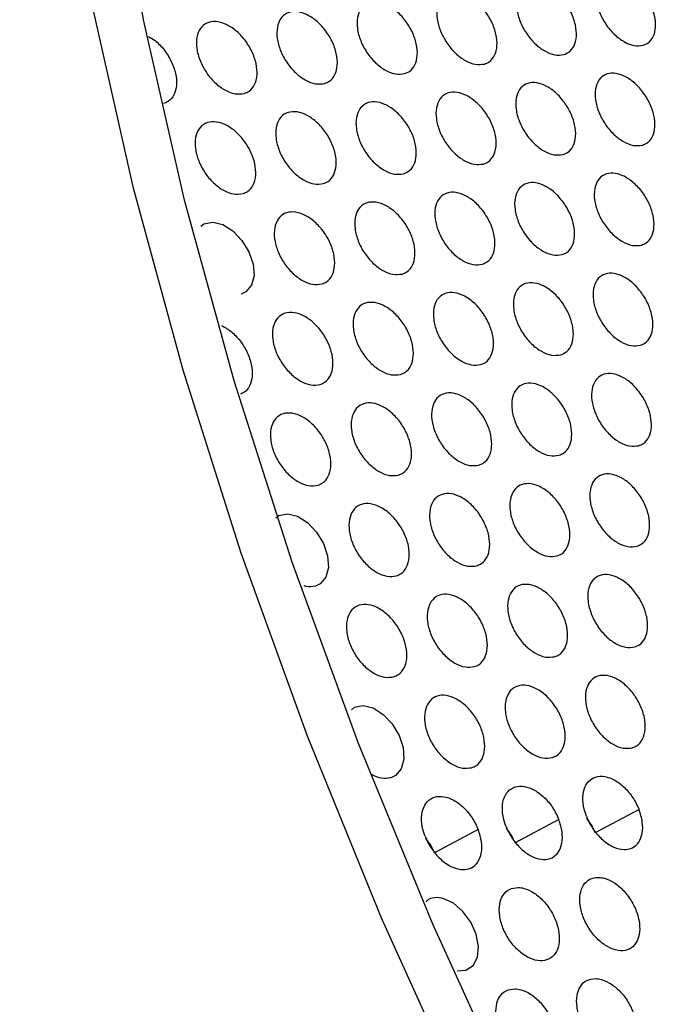
# Model space of a CAD drawing. Units: millimetres. Extents: x 0 to 2421, y 0 to 1707.
# Drawn here: x 599 to 616, y 528 to 555 of the extents above; entities that cross this region are included whole.
import ezdxf

# ---------------------------------------------------------------- set-up
doc = ezdxf.new("R2010")
doc.units = ezdxf.units.MM

msp = doc.modelspace()

# ---------------------------------------------------------------- linework, layer by layer
at = {"color": 7, "linetype": 'Continuous', "lineweight": 25}
for p, q in [((615.496, 533.336), (614.31, 532.708)), ((613.323, 533.068), (612.137, 532.439)), ((611.142, 532.795), (609.955, 532.165))]:
    msp.add_line(p, q, dxfattribs=at)
at = {"color": 8, "linetype": 'Continuous', "lineweight": 25, "flags": 128}
msp.add_lwpolyline([(621.5, 506.647), (618.551, 511.196), (615.769, 515.863), (613.163, 520.629), (610.747, 525.475), (608.528, 530.38), (606.517, 535.322), (604.723, 540.283), (603.152, 545.24), (601.812, 550.173), (600.707, 555.061), (599.844, 559.884), (599.224, 564.622), (598.851, 569.254), (598.727, 573.761)], dxfattribs=at)
at = {"color": 7, "linetype": 'Continuous', "lineweight": 25, "flags": 128}
for points in [[(622.868, 506.774), (619.924, 511.263), (617.145, 515.873), (614.542, 520.585), (612.126, 525.379), (609.908, 530.234), (607.897, 535.129), (606.102, 540.044), (604.53, 544.956), (603.189, 549.846), (602.084, 554.692), (601.219, 559.474), (600.599, 564.171), (600.225, 568.762), (600.101, 573.229)], [(603.635, 549.139), (603.716, 549.208), (603.953, 549.251), (604.223, 549.183), (604.497, 549.011), (604.743, 548.755), (604.934, 548.444), (605.048, 548.114), (605.072, 547.801), (605.004, 547.541), (604.853, 547.362), (604.722, 547.301), (604.722, 547.301)], [(605.658, 541.237), (605.739, 541.306), (605.976, 541.35), (606.246, 541.282), (606.519, 541.11), (606.764, 540.853), (606.953, 540.541), (607.064, 540.209), (607.086, 539.896), (607.017, 539.634), (606.864, 539.454), (606.732, 539.392), (606.732, 539.392)], [(607.706, 536.044), (607.788, 536.114), (608.025, 536.158), (608.294, 536.09), (608.567, 535.917), (608.81, 535.66), (608.997, 535.347), (609.107, 535.015), (609.128, 534.7), (609.058, 534.438), (608.904, 534.257), (608.773, 534.195), (608.773, 534.195)], [(610.574, 528.972), (610.806, 528.989), (611, 529.116), (611.119, 529.339), (611.149, 529.632), (611.087, 529.961), (610.941, 530.289), (610.727, 530.58), (610.469, 530.801), (610.196, 530.928), (610.031, 530.953), (610.031, 530.953)]]:
    msp.add_lwpolyline(points, dxfattribs=at)
at = {"color": 7, "linetype": 'Continuous', "lineweight": 25}
for points, knots in [([(615.603, 554.042), (615.524, 554.032), (615.365, 554.012), (615.086, 554.124), (614.817, 554.328), (614.581, 554.611), (614.409, 554.937), (614.317, 555.271), (614.318, 555.575), (614.41, 555.815), (614.583, 555.964), (614.818, 556.005), (615.088, 555.934), (615.363, 555.758), (615.613, 555.496), (615.808, 555.18), (615.926, 554.844), (615.955, 554.526), (615.89, 554.265), (615.761, 554.103), (615.647, 554.059), (615.603, 554.042)], [0, 0, 0, 0, 0.053777, 0.107554, 0.161372, 0.215111, 0.268879, 0.32252, 0.376097, 0.429645, 0.483282, 0.536962, 0.590617, 0.644476, 0.698251, 0.752025, 0.805723, 0.859257, 0.912877, 0.966339, 1, 1, 1, 1]), ([(613.459, 553.79), (613.38, 553.78), (613.22, 553.76), (612.941, 553.872), (612.67, 554.075), (612.435, 554.358), (612.262, 554.684), (612.171, 555.019), (612.172, 555.323), (612.265, 555.563), (612.439, 555.712), (612.674, 555.753), (612.946, 555.683), (613.222, 555.507), (613.472, 555.246), (613.667, 554.929), (613.785, 554.593), (613.813, 554.276), (613.748, 554.014), (613.618, 553.852), (613.504, 553.808), (613.459, 553.79)], [0, 0, 0, 0, 0.053792, 0.107584, 0.161417, 0.215164, 0.268929, 0.32256, 0.376121, 0.429656, 0.483288, 0.536974, 0.590643, 0.644518, 0.698302, 0.752078, 0.805766, 0.859286, 0.912892, 0.966346, 1, 1, 1, 1]), ([(611.308, 553.534), (611.228, 553.524), (611.068, 553.504), (610.787, 553.615), (610.516, 553.818), (610.28, 554.1), (610.107, 554.427), (610.017, 554.761), (610.018, 555.065), (610.112, 555.306), (610.286, 555.455), (610.523, 555.497), (610.795, 555.427), (611.072, 555.252), (611.323, 554.991), (611.518, 554.674), (611.636, 554.338), (611.664, 554.02), (611.598, 553.758), (611.467, 553.596), (611.352, 553.551), (611.308, 553.534)], [0, 0, 0, 0, 0.053808, 0.107617, 0.161464, 0.215219, 0.268982, 0.322601, 0.376145, 0.429667, 0.483295, 0.536987, 0.590671, 0.644562, 0.698356, 0.752134, 0.805812, 0.859316, 0.912907, 0.966353, 1, 1, 1, 1]), ([(609.148, 553.273), (609.068, 553.263), (608.907, 553.242), (608.626, 553.353), (608.354, 553.556), (608.118, 553.838), (607.945, 554.165), (607.854, 554.499), (607.856, 554.804), (607.951, 555.044), (608.126, 555.194), (608.364, 555.237), (608.637, 555.167), (608.915, 554.992), (609.166, 554.731), (609.361, 554.414), (609.479, 554.078), (609.506, 553.76), (609.439, 553.498), (609.309, 553.336), (609.193, 553.291), (609.148, 553.273)], [0, 0, 0, 0, 0.053826, 0.107651, 0.161514, 0.215277, 0.269037, 0.322643, 0.376169, 0.429677, 0.483301, 0.537, 0.5907, 0.644608, 0.698413, 0.752191, 0.805858, 0.859346, 0.912922, 0.96636, 1, 1, 1, 1]), ([(606.981, 553.008), (606.9, 552.998), (606.739, 552.977), (606.457, 553.087), (606.184, 553.29), (605.947, 553.572), (605.774, 553.898), (605.684, 554.233), (605.687, 554.537), (605.782, 554.778), (605.958, 554.929), (606.197, 554.971), (606.471, 554.902), (606.749, 554.727), (607.001, 554.466), (607.196, 554.15), (607.314, 553.814), (607.341, 553.496), (607.273, 553.233), (607.142, 553.071), (607.026, 553.025), (606.981, 553.008)], [0, 0, 0, 0, 0.053844, 0.107688, 0.161567, 0.215338, 0.269093, 0.322686, 0.376194, 0.429687, 0.483308, 0.537014, 0.590731, 0.644657, 0.698472, 0.752251, 0.805907, 0.859376, 0.912936, 0.966367, 1, 1, 1, 1]), ([(604.805, 552.738), (604.724, 552.727), (604.563, 552.706), (604.279, 552.816), (604.006, 553.019), (603.769, 553.301), (603.596, 553.627), (603.506, 553.961), (603.509, 554.266), (603.605, 554.507), (603.782, 554.658), (604.022, 554.702), (604.296, 554.632), (604.576, 554.458), (604.828, 554.197), (605.023, 553.881), (605.141, 553.545), (605.167, 553.227), (605.099, 552.964), (604.967, 552.801), (604.85, 552.756), (604.805, 552.738)], [0, 0, 0, 0, 0.053863, 0.107726, 0.161622, 0.215402, 0.269152, 0.322731, 0.376218, 0.429697, 0.483314, 0.537029, 0.590764, 0.644709, 0.698534, 0.752313, 0.805956, 0.859408, 0.912951, 0.966374, 1, 1, 1, 1]), ([(602.216, 554.278), (602.275, 554.245), (602.426, 554.16), (602.647, 553.921), (602.843, 553.608), (602.96, 553.271), (602.986, 552.953), (602.917, 552.69), (602.784, 552.527), (602.667, 552.481), (602.622, 552.463)], [0, 0, 0, 0, 0.08765, 0.225916, 0.364037, 0.501773, 0.639001, 0.776471, 0.913656, 1, 1, 1, 1]), ([(615.585, 551.337), (615.506, 551.327), (615.347, 551.307), (615.068, 551.419), (614.798, 551.623), (614.563, 551.906), (614.391, 552.233), (614.301, 552.567), (614.302, 552.872), (614.395, 553.112), (614.569, 553.261), (614.804, 553.303), (615.075, 553.232), (615.35, 553.055), (615.599, 552.794), (615.793, 552.477), (615.911, 552.141), (615.939, 551.823), (615.873, 551.561), (615.744, 551.399), (615.629, 551.354), (615.585, 551.337)], [0, 0, 0, 0, 0.053787, 0.107574, 0.161394, 0.215125, 0.268879, 0.322506, 0.376074, 0.429624, 0.483271, 0.536967, 0.590634, 0.644499, 0.698269, 0.75203, 0.805713, 0.859236, 0.912854, 0.966324, 1, 1, 1, 1]), ([(613.437, 551.083), (613.358, 551.073), (613.198, 551.053), (612.918, 551.164), (612.648, 551.368), (612.413, 551.651), (612.241, 551.978), (612.151, 552.312), (612.153, 552.617), (612.246, 552.857), (612.421, 553.007), (612.657, 553.049), (612.928, 552.978), (613.205, 552.802), (613.454, 552.541), (613.648, 552.224), (613.766, 551.888), (613.793, 551.57), (613.727, 551.307), (613.597, 551.145), (613.482, 551.1), (613.437, 551.083)], [0, 0, 0, 0, 0.0538024, 0.1076052, 0.1614394, 0.2151778, 0.2689282, 0.3225434, 0.3760956, 0.4296334, 0.4832771, 0.5369792, 0.5906611, 0.644541, 0.69832, 0.7520823, 0.8057546, 0.8592629, 0.9128674, 0.9663303, 1, 1, 1, 1]), ([(611.282, 550.825), (611.202, 550.814), (611.042, 550.794), (610.761, 550.905), (610.49, 551.108), (610.254, 551.391), (610.082, 551.718), (609.992, 552.053), (609.995, 552.357), (610.089, 552.598), (610.264, 552.748), (610.502, 552.791), (610.774, 552.72), (611.051, 552.545), (611.301, 552.284), (611.496, 551.967), (611.613, 551.63), (611.64, 551.312), (611.573, 551.05), (611.442, 550.887), (611.327, 550.842), (611.282, 550.825)], [0, 0, 0, 0, 0.053819, 0.107639, 0.161487, 0.215233, 0.26898, 0.322582, 0.376117, 0.429642, 0.483283, 0.536992, 0.59069, 0.644586, 0.698374, 0.752137, 0.805798, 0.85929, 0.91288, 0.966336, 1, 1, 1, 1]), ([(609.118, 550.562), (609.038, 550.551), (608.877, 550.53), (608.596, 550.641), (608.324, 550.844), (608.088, 551.127), (607.916, 551.453), (607.826, 551.788), (607.829, 552.093), (607.924, 552.334), (608.1, 552.485), (608.338, 552.528), (608.612, 552.458), (608.889, 552.282), (609.14, 552.021), (609.335, 551.705), (609.452, 551.368), (609.478, 551.05), (609.411, 550.787), (609.279, 550.624), (609.163, 550.579), (609.118, 550.562)], [0, 0, 0, 0, 0.053837, 0.107674, 0.161538, 0.215291, 0.269033, 0.322623, 0.37614, 0.429651, 0.483288, 0.537005, 0.590719, 0.644633, 0.69843, 0.752193, 0.805843, 0.859318, 0.912893, 0.966342, 1, 1, 1, 1]), ([(606.947, 550.294), (606.866, 550.283), (606.705, 550.262), (606.422, 550.373), (606.15, 550.575), (605.913, 550.858), (605.741, 551.185), (605.652, 551.519), (605.655, 551.824), (605.751, 552.066), (605.928, 552.217), (606.167, 552.26), (606.442, 552.191), (606.72, 552.016), (606.971, 551.755), (607.166, 551.438), (607.283, 551.102), (607.309, 550.783), (607.241, 550.52), (607.108, 550.357), (606.992, 550.311), (606.947, 550.294)], [0, 0, 0, 0, 0.053855, 0.107711, 0.161591, 0.215351, 0.269089, 0.322664, 0.376162, 0.42966, 0.483294, 0.537019, 0.590751, 0.644682, 0.69849, 0.752252, 0.805889, 0.859347, 0.912906, 0.966348, 1, 1, 1, 1]), ([(604.768, 550.022), (604.686, 550.011), (604.524, 549.989), (604.241, 550.1), (603.968, 550.302), (603.731, 550.584), (603.559, 550.911), (603.47, 551.246), (603.474, 551.551), (603.57, 551.793), (603.748, 551.944), (603.988, 551.988), (604.263, 551.919), (604.543, 551.744), (604.794, 551.483), (604.989, 551.167), (605.106, 550.83), (605.131, 550.512), (605.062, 550.248), (604.93, 550.085), (604.813, 550.039), (604.768, 550.022)], [0, 0, 0, 0, 0.053874, 0.107749, 0.161646, 0.215414, 0.269146, 0.322706, 0.376185, 0.429668, 0.483299, 0.537034, 0.590784, 0.644734, 0.698551, 0.752313, 0.805937, 0.859376, 0.912919, 0.966353, 1, 1, 1, 1]), ([(615.559, 548.628), (615.479, 548.618), (615.32, 548.598), (615.041, 548.709), (614.772, 548.913), (614.538, 549.196), (614.366, 549.524), (614.277, 549.859), (614.279, 550.164), (614.373, 550.404), (614.547, 550.554), (614.783, 550.596), (615.054, 550.525), (615.329, 550.349), (615.578, 550.087), (615.771, 549.77), (615.888, 549.433), (615.915, 549.114), (615.848, 548.852), (615.718, 548.689), (615.604, 548.645), (615.559, 548.628)], [0, 0, 0, 0, 0.053796, 0.107593, 0.161414, 0.215137, 0.268876, 0.322488, 0.376049, 0.429602, 0.48326, 0.536971, 0.590651, 0.64452, 0.698284, 0.752032, 0.805699, 0.859212, 0.91283, 0.966308, 1, 1, 1, 1]), ([(613.408, 548.371), (613.328, 548.361), (613.168, 548.341), (612.888, 548.452), (612.618, 548.656), (612.383, 548.939), (612.212, 549.266), (612.122, 549.601), (612.125, 549.906), (612.219, 550.147), (612.395, 550.298), (612.632, 550.34), (612.903, 550.269), (613.179, 550.093), (613.428, 549.832), (613.622, 549.515), (613.739, 549.178), (613.765, 548.859), (613.698, 548.596), (613.568, 548.434), (613.452, 548.389), (613.408, 548.371)], [0, 0, 0, 0, 0.053812, 0.107625, 0.16146, 0.215189, 0.268924, 0.322524, 0.376068, 0.429609, 0.483265, 0.536984, 0.590678, 0.644563, 0.698335, 0.752083, 0.80574, 0.859237, 0.912841, 0.966313, 1, 1, 1, 1]), ([(611.248, 548.111), (611.168, 548.1), (611.007, 548.08), (610.727, 548.191), (610.456, 548.394), (610.221, 548.677), (610.049, 549.004), (609.96, 549.339), (609.963, 549.645), (610.058, 549.886), (610.235, 550.037), (610.472, 550.079), (610.745, 550.009), (611.022, 549.833), (611.271, 549.572), (611.465, 549.255), (611.582, 548.918), (611.608, 548.599), (611.54, 548.336), (611.409, 548.173), (611.293, 548.128), (611.248, 548.111)], [0, 0, 0, 0, 0.053829, 0.107659, 0.161508, 0.215244, 0.268974, 0.322561, 0.376088, 0.429617, 0.48327, 0.536996, 0.590707, 0.644608, 0.698389, 0.752136, 0.805781, 0.859262, 0.912852, 0.966318, 1, 1, 1, 1]), ([(609.081, 547.845), (609, 547.835), (608.839, 547.814), (608.557, 547.925), (608.286, 548.128), (608.05, 548.41), (607.879, 548.737), (607.79, 549.073), (607.794, 549.378), (607.889, 549.62), (608.066, 549.771), (608.305, 549.814), (608.579, 549.744), (608.856, 549.569), (609.106, 549.308), (609.301, 548.99), (609.417, 548.654), (609.442, 548.335), (609.374, 548.072), (609.242, 547.908), (609.126, 547.863), (609.081, 547.845)], [0, 0, 0, 0, 0.053847, 0.107695, 0.161559, 0.215302, 0.269026, 0.322599, 0.376108, 0.429624, 0.483275, 0.53701, 0.590738, 0.644655, 0.698445, 0.752192, 0.805824, 0.859288, 0.912863, 0.966323, 1, 1, 1, 1]), ([(606.905, 547.575), (606.824, 547.565), (606.662, 547.543), (606.38, 547.654), (606.108, 547.857), (605.872, 548.139), (605.7, 548.466), (605.612, 548.802), (605.616, 549.107), (605.713, 549.349), (605.89, 549.501), (606.13, 549.544), (606.404, 549.475), (606.683, 549.3), (606.934, 549.039), (607.128, 548.722), (607.244, 548.385), (607.269, 548.066), (607.2, 547.802), (607.067, 547.638), (606.95, 547.593), (606.905, 547.575)], [0, 0, 0, 0, 0.053866, 0.107732, 0.161612, 0.215362, 0.269081, 0.322639, 0.376128, 0.429631, 0.483279, 0.537024, 0.59077, 0.644705, 0.698504, 0.75225, 0.805869, 0.859314, 0.912874, 0.966327, 1, 1, 1, 1]), ([(615.525, 545.914), (615.446, 545.903), (615.286, 545.883), (615.007, 545.995), (614.738, 546.199), (614.504, 546.482), (614.333, 546.81), (614.245, 547.145), (614.248, 547.451), (614.342, 547.692), (614.517, 547.842), (614.753, 547.884), (615.025, 547.814), (615.3, 547.637), (615.548, 547.375), (615.741, 547.058), (615.857, 546.721), (615.883, 546.402), (615.816, 546.139), (615.685, 545.976), (615.57, 545.931), (615.525, 545.914)], [0, 0, 0, 0, 0.0538049, 0.1076109, 0.1614324, 0.2151456, 0.2688696, 0.3224677, 0.3760208, 0.4295781, 0.4832481, 0.5369751, 0.5906669, 0.6445389, 0.6982965, 0.7520308, 0.805683, 0.8591857, 0.9128032, 0.9662915, 1, 1, 1, 1]), ([(613.37, 545.655), (613.29, 545.645), (613.13, 545.624), (612.85, 545.736), (612.58, 545.94), (612.345, 546.223), (612.175, 546.55), (612.086, 546.886), (612.09, 547.191), (612.185, 547.433), (612.361, 547.584), (612.598, 547.626), (612.87, 547.556), (613.146, 547.38), (613.395, 547.118), (613.588, 546.8), (613.704, 546.463), (613.729, 546.144), (613.662, 545.881), (613.53, 545.717), (613.415, 545.672), (613.37, 545.655)], [0, 0, 0, 0, 0.0538213, 0.1076436, 0.1614787, 0.2151976, 0.2689165, 0.3225016, 0.3760381, 0.4295839, 0.4832522, 0.5369874, 0.5906949, 0.6445823, 0.6983476, 0.7520808, 0.8057214, 0.8592082, 0.9128124, 0.9662952, 1, 1, 1, 1]), ([(611.206, 545.392), (611.126, 545.382), (610.965, 545.361), (610.684, 545.472), (610.414, 545.675), (610.179, 545.958), (610.008, 546.286), (609.92, 546.621), (609.924, 546.927), (610.02, 547.169), (610.197, 547.32), (610.435, 547.363), (610.708, 547.293), (610.985, 547.117), (611.234, 546.856), (611.427, 546.538), (611.543, 546.201), (611.568, 545.882), (611.499, 545.618), (611.367, 545.455), (611.251, 545.409), (611.206, 545.392)], [0, 0, 0, 0, 0.053839, 0.107678, 0.161527, 0.215252, 0.268965, 0.322537, 0.376056, 0.42959, 0.483256, 0.537, 0.590724, 0.644628, 0.698401, 0.752133, 0.805761, 0.859231, 0.912821, 0.966299, 1, 1, 1, 1]), ([(609.035, 545.124), (608.954, 545.114), (608.793, 545.093), (608.511, 545.203), (608.24, 545.407), (608.005, 545.689), (607.834, 546.017), (607.746, 546.353), (607.75, 546.658), (607.847, 546.901), (608.025, 547.052), (608.264, 547.096), (608.538, 547.026), (608.815, 546.851), (609.065, 546.589), (609.258, 546.272), (609.374, 545.935), (609.399, 545.615), (609.329, 545.351), (609.197, 545.187), (609.08, 545.142), (609.035, 545.124)], [0, 0, 0, 0, 0.053857, 0.107715, 0.161579, 0.215309, 0.269016, 0.322573, 0.376073, 0.429595, 0.48326, 0.537014, 0.590755, 0.644676, 0.698458, 0.752188, 0.805803, 0.859255, 0.91283, 0.966302, 1, 1, 1, 1]), ([(606.856, 544.852), (606.774, 544.841), (606.612, 544.82), (606.33, 544.93), (606.058, 545.133), (605.822, 545.416), (605.651, 545.743), (605.564, 546.079), (605.569, 546.385), (605.666, 546.628), (605.845, 546.78), (606.085, 546.823), (606.359, 546.754), (606.638, 546.579), (606.888, 546.318), (607.082, 546), (607.197, 545.663), (607.221, 545.344), (607.151, 545.08), (607.018, 544.915), (606.901, 544.87), (606.856, 544.852)], [0, 0, 0, 0, 0.0538756, 0.1077524, 0.1616319, 0.2153687, 0.2690692, 0.3225263, 0.3762066, 0.4296004, 0.483265, 0.537029, 0.5907893, 0.6447279, 0.6985179, 0.7522459, 0.805847, 0.8592803, 0.9128409, 0.9663072, 1, 1, 1, 1]), ([(604.192, 546.449), (604.279, 546.401), (604.458, 546.302), (604.703, 546.04), (604.897, 545.725), (605.012, 545.387), (605.036, 545.068), (604.965, 544.804), (604.842, 544.649), (604.74, 544.607), (604.709, 544.594)], [0, 0, 0, 0, 0.127218, 0.263384, 0.399364, 0.534992, 0.670183, 0.805706, 0.941016, 1, 1, 1, 1]), ([(615.484, 543.195), (615.404, 543.185), (615.244, 543.164), (614.965, 543.276), (614.696, 543.48), (614.462, 543.764), (614.292, 544.092), (614.204, 544.428), (614.208, 544.734), (614.304, 544.976), (614.479, 545.126), (614.716, 545.168), (614.987, 545.098), (615.263, 544.921), (615.51, 544.659), (615.703, 544.341), (615.818, 544.004), (615.843, 543.684), (615.775, 543.421), (615.644, 543.257), (615.528, 543.212), (615.484, 543.195)], [0, 0, 0, 0, 0.053813, 0.107627, 0.161448, 0.215151, 0.26886, 0.322368, 0.376108, 0.429553, 0.483236, 0.536979, 0.590683, 0.644558, 0.698308, 0.752028, 0.805665, 0.859158, 0.912776, 0.966275, 1, 1, 1, 1]), ([(613.324, 542.934), (613.244, 542.924), (613.083, 542.903), (612.803, 543.014), (612.534, 543.218), (612.3, 543.502), (612.13, 543.83), (612.042, 544.166), (612.047, 544.472), (612.143, 544.714), (612.319, 544.865), (612.557, 544.908), (612.829, 544.837), (613.105, 544.661), (613.353, 544.399), (613.546, 544.081), (613.661, 543.744), (613.686, 543.424), (613.617, 543.161), (613.485, 542.997), (613.369, 542.952), (613.324, 542.934)], [0, 0, 0, 0, 0.0538297, 0.1076607, 0.161495, 0.215203, 0.2689056, 0.3223984, 0.3761226, 0.4295571, 0.4832395, 0.5369916, 0.5907114, 0.6446015, 0.6983587, 0.7520765, 0.8057014, 0.8591782, 0.9127836, 0.9662777, 1, 1, 1, 1]), ([(611.157, 542.669), (611.076, 542.658), (610.915, 542.637), (610.634, 542.748), (610.364, 542.952), (610.129, 543.235), (609.959, 543.563), (609.872, 543.899), (609.877, 544.205), (609.974, 544.448), (610.151, 544.599), (610.39, 544.643), (610.663, 544.573), (610.94, 544.397), (611.188, 544.135), (611.381, 543.817), (611.496, 543.48), (611.52, 543.16), (611.451, 542.896), (611.318, 542.732), (611.202, 542.686), (611.157, 542.669)], [0, 0, 0, 0, 0.053847, 0.107696, 0.161544, 0.215257, 0.268953, 0.32243, 0.376138, 0.429561, 0.483243, 0.537005, 0.590741, 0.644648, 0.698412, 0.752128, 0.805739, 0.859199, 0.912791, 0.96628, 1, 1, 1, 1]), ([(608.981, 542.399), (608.9, 542.388), (608.739, 542.367), (608.457, 542.477), (608.186, 542.681), (607.951, 542.964), (607.781, 543.292), (607.694, 543.628), (607.699, 543.934), (607.797, 544.177), (607.975, 544.329), (608.215, 544.373), (608.489, 544.303), (608.766, 544.128), (609.016, 543.866), (609.208, 543.548), (609.323, 543.211), (609.347, 542.891), (609.277, 542.627), (609.143, 542.462), (609.026, 542.416), (608.981, 542.399)], [0, 0, 0, 0, 0.053866, 0.107733, 0.161596, 0.215314, 0.269003, 0.322462, 0.376153, 0.429565, 0.483246, 0.537018, 0.590773, 0.644696, 0.698469, 0.752181, 0.805779, 0.85922, 0.912798, 0.966282, 1, 1, 1, 1]), ([(606.798, 542.124), (606.717, 542.113), (606.554, 542.092), (606.271, 542.202), (606, 542.405), (605.765, 542.688), (605.594, 543.016), (605.508, 543.352), (605.514, 543.659), (605.612, 543.902), (605.791, 544.054), (606.031, 544.098), (606.306, 544.029), (606.585, 543.854), (606.835, 543.592), (607.028, 543.275), (607.142, 542.937), (607.165, 542.617), (607.095, 542.353), (606.961, 542.188), (606.843, 542.142), (606.798, 542.124)], [0, 0, 0, 0, 0.053885, 0.107772, 0.16165, 0.215373, 0.269055, 0.322496, 0.376169, 0.429568, 0.483249, 0.537032, 0.590806, 0.644747, 0.698527, 0.752237, 0.80582, 0.859242, 0.912805, 0.966285, 1, 1, 1, 1]), ([(615.434, 540.472), (615.354, 540.461), (615.194, 540.441), (614.914, 540.552), (614.645, 540.757), (614.413, 541.041), (614.243, 541.369), (614.156, 541.705), (614.161, 542.012), (614.257, 542.254), (614.434, 542.405), (614.671, 542.448), (614.942, 542.377), (615.218, 542.201), (615.465, 541.938), (615.657, 541.62), (615.771, 541.282), (615.795, 540.962), (615.727, 540.698), (615.595, 540.534), (615.479, 540.489), (615.434, 540.472)], [0, 0, 0, 0, 0.053821, 0.107643, 0.161463, 0.215155, 0.268847, 0.322342, 0.376076, 0.429526, 0.483223, 0.536982, 0.590697, 0.644573, 0.698315, 0.75202, 0.805642, 0.859126, 0.912746, 0.966256, 1, 1, 1, 1]), ([(613.27, 540.209), (613.19, 540.198), (613.029, 540.177), (612.749, 540.289), (612.479, 540.493), (612.246, 540.776), (612.077, 541.104), (611.99, 541.441), (611.995, 541.748), (612.092, 541.99), (612.269, 542.142), (612.508, 542.185), (612.78, 542.115), (613.056, 541.939), (613.304, 541.676), (613.496, 541.358), (613.61, 541.02), (613.634, 540.7), (613.564, 540.436), (613.432, 540.272), (613.315, 540.226), (613.27, 540.209)], [0, 0, 0, 0, 0.0538377, 0.1076771, 0.1615096, 0.2152059, 0.2688916, 0.3223705, 0.3760892, 0.4295286, 0.4832251, 0.5369944, 0.590726, 0.6446178, 0.6983661, 0.7520678, 0.8056768, 0.8591442, 0.9127516, 0.9662578, 1, 1, 1, 1]), ([(611.099, 539.941), (611.018, 539.93), (610.857, 539.909), (610.576, 540.02), (610.305, 540.224), (610.072, 540.507), (609.903, 540.835), (609.816, 541.172), (609.822, 541.479), (609.919, 541.722), (610.097, 541.874), (610.337, 541.917), (610.61, 541.848), (610.887, 541.672), (611.135, 541.41), (611.327, 541.092), (611.441, 540.754), (611.464, 540.433), (611.394, 540.169), (611.261, 540.004), (611.144, 539.959), (611.099, 539.941)], [0, 0, 0, 0, 0.053856, 0.107713, 0.161559, 0.21526, 0.268938, 0.3224, 0.376102, 0.429531, 0.483227, 0.537007, 0.590757, 0.644665, 0.69842, 0.752118, 0.805713, 0.859163, 0.912757, 0.966259, 1, 1, 1, 1]), ([(608.92, 539.669), (608.839, 539.658), (608.677, 539.636), (608.395, 539.747), (608.124, 539.95), (607.889, 540.234), (607.72, 540.562), (607.634, 540.899), (607.64, 541.205), (607.738, 541.449), (607.917, 541.601), (608.157, 541.645), (608.432, 541.576), (608.709, 541.4), (608.958, 541.138), (609.15, 540.82), (609.264, 540.483), (609.287, 540.162), (609.216, 539.897), (609.082, 539.732), (608.965, 539.686), (608.92, 539.669)], [0, 0, 0, 0, 0.053874, 0.107751, 0.161611, 0.215316, 0.268986, 0.32243, 0.376116, 0.429533, 0.48323, 0.537021, 0.590789, 0.644714, 0.698476, 0.752171, 0.805751, 0.859182, 0.912762, 0.96626, 1, 1, 1, 1]), ([(615.376, 537.744), (615.296, 537.733), (615.136, 537.713), (614.856, 537.824), (614.587, 538.029), (614.355, 538.313), (614.187, 538.641), (614.1, 538.978), (614.106, 539.285), (614.203, 539.528), (614.38, 539.68), (614.618, 539.723), (614.89, 539.652), (615.165, 539.476), (615.412, 539.213), (615.603, 538.894), (615.716, 538.556), (615.74, 538.236), (615.67, 537.971), (615.537, 537.807), (615.421, 537.761), (615.376, 537.744)], [0, 0, 0, 0, 0.053828, 0.107658, 0.161475, 0.215155, 0.268831, 0.322313, 0.376043, 0.429498, 0.483209, 0.536984, 0.59071, 0.644587, 0.69832, 0.752009, 0.805616, 0.859092, 0.912714, 0.966237, 1, 1, 1, 1]), ([(606.732, 539.392), (606.652, 539.373), (606.557, 539.351), (606.448, 539.395), (606.431, 539.401)], [0, 0, 0, 0, 0.844784, 1, 1, 1, 1]), ([(613.209, 537.479), (613.128, 537.468), (612.967, 537.447), (612.687, 537.558), (612.417, 537.762), (612.185, 538.046), (612.016, 538.375), (611.93, 538.712), (611.936, 539.019), (612.034, 539.262), (612.212, 539.414), (612.451, 539.457), (612.723, 539.387), (612.999, 539.211), (613.247, 538.949), (613.438, 538.63), (613.551, 538.292), (613.574, 537.971), (613.504, 537.706), (613.371, 537.542), (613.254, 537.496), (613.209, 537.479)], [0, 0, 0, 0, 0.053845, 0.107692, 0.161522, 0.215206, 0.268874, 0.32234, 0.376054, 0.429499, 0.48321, 0.536997, 0.59074, 0.644632, 0.698371, 0.752056, 0.805649, 0.859108, 0.912718, 0.966237, 1, 1, 1, 1]), ([(611.033, 537.209), (610.953, 537.198), (610.791, 537.176), (610.51, 537.287), (610.24, 537.491), (610.006, 537.775), (609.838, 538.103), (609.752, 538.44), (609.759, 538.748), (609.857, 538.991), (610.036, 539.144), (610.275, 539.188), (610.549, 539.118), (610.826, 538.942), (611.074, 538.68), (611.265, 538.361), (611.378, 538.023), (611.401, 537.702), (611.33, 537.437), (611.196, 537.272), (611.079, 537.226), (611.033, 537.209)], [0, 0, 0, 0, 0.053863, 0.107729, 0.161572, 0.215259, 0.268919, 0.322367, 0.376065, 0.429499, 0.483211, 0.53701, 0.590771, 0.64468, 0.698424, 0.752105, 0.805684, 0.859124, 0.912721, 0.966237, 1, 1, 1, 1]), ([(608.85, 536.934), (608.769, 536.923), (608.607, 536.901), (608.324, 537.012), (608.054, 537.215), (607.82, 537.499), (607.651, 537.827), (607.566, 538.165), (607.573, 538.472), (607.672, 538.716), (607.851, 538.869), (608.092, 538.913), (608.367, 538.844), (608.644, 538.668), (608.893, 538.406), (609.084, 538.088), (609.197, 537.75), (609.219, 537.429), (609.148, 537.163), (609.013, 536.998), (608.896, 536.952), (608.85, 536.934)], [0, 0, 0, 0, 0.053882, 0.107767, 0.161625, 0.215316, 0.268967, 0.322396, 0.376076, 0.4295, 0.483213, 0.537024, 0.590804, 0.644729, 0.69848, 0.752157, 0.80572, 0.859141, 0.912725, 0.966237, 1, 1, 1, 1]), ([(615.311, 535.011), (615.23, 535.001), (615.07, 534.98), (614.79, 535.092), (614.522, 535.296), (614.29, 535.58), (614.122, 535.909), (614.036, 536.247), (614.043, 536.554), (614.14, 536.798), (614.318, 536.95), (614.557, 536.993), (614.829, 536.923), (615.104, 536.746), (615.35, 536.483), (615.541, 536.164), (615.653, 535.826), (615.676, 535.505), (615.606, 535.24), (615.472, 535.075), (615.356, 535.029), (615.311, 535.011)], [0, 0, 0, 0, 0.053835, 0.107671, 0.161485, 0.215153, 0.268812, 0.322281, 0.376007, 0.429468, 0.483193, 0.536986, 0.590722, 0.6446, 0.698322, 0.751995, 0.805587, 0.859054, 0.912681, 0.966216, 1, 1, 1, 1]), ([(613.139, 534.744), (613.059, 534.733), (612.897, 534.712), (612.617, 534.823), (612.348, 535.027), (612.115, 535.311), (611.947, 535.64), (611.862, 535.978), (611.869, 536.285), (611.967, 536.529), (612.146, 536.682), (612.385, 536.725), (612.658, 536.656), (612.934, 536.479), (613.181, 536.217), (613.372, 535.898), (613.484, 535.559), (613.507, 535.238), (613.436, 534.973), (613.302, 534.807), (613.185, 534.762), (613.139, 534.744)], [0, 0, 0, 0, 0.053852, 0.107707, 0.161533, 0.215203, 0.268854, 0.322306, 0.376016, 0.429467, 0.483194, 0.536999, 0.590752, 0.644645, 0.698373, 0.752041, 0.805618, 0.859068, 0.912682, 0.966215, 1, 1, 1, 1]), ([(610.96, 534.472), (610.879, 534.461), (610.717, 534.439), (610.436, 534.55), (610.166, 534.754), (609.933, 535.038), (609.765, 535.367), (609.68, 535.704), (609.687, 536.012), (609.787, 536.256), (609.966, 536.409), (610.206, 536.453), (610.48, 536.384), (610.757, 536.208), (611.004, 535.945), (611.195, 535.627), (611.307, 535.288), (611.329, 534.967), (611.258, 534.701), (611.123, 534.535), (611.005, 534.489), (610.96, 534.472)], [0, 0, 0, 0, 0.053871, 0.107744, 0.161583, 0.215256, 0.268898, 0.322331, 0.376025, 0.429466, 0.483195, 0.537012, 0.590784, 0.644693, 0.698427, 0.752089, 0.805651, 0.859083, 0.912684, 0.966214, 1, 1, 1, 1]), ([(608.773, 534.195), (608.691, 534.182), (608.53, 534.158), (608.346, 534.243), (608.255, 534.285)], [0, 0, 0, 0, 0.506085, 1, 1, 1, 1]), ([(614.068, 533.16), (614.056, 533.195), (614.003, 533.341), (613.958, 533.599), (613.99, 533.893), (614.112, 534.115), (614.311, 534.239), (614.562, 534.25), (614.838, 534.149), (615.106, 533.947), (615.343, 533.666), (615.445, 533.446), (615.496, 533.336)], [0, 0, 0, 0, 0.033471, 0.140782, 0.248233, 0.355969, 0.463714, 0.571312, 0.678706, 0.785788, 0.892894, 1, 1, 1, 1]), ([(611.89, 532.889), (611.877, 532.923), (611.825, 533.069), (611.779, 533.327), (611.812, 533.622), (611.936, 533.845), (612.135, 533.969), (612.387, 533.981), (612.664, 533.88), (612.932, 533.678), (613.17, 533.398), (613.272, 533.178), (613.323, 533.068)], [0, 0, 0, 0, 0.0334611, 0.1407607, 0.248224, 0.3559914, 0.4637729, 0.5713947, 0.6787931, 0.7858549, 0.8929275, 1, 1, 1, 1]), ([(609.704, 532.613), (609.691, 532.647), (609.638, 532.793), (609.593, 533.051), (609.627, 533.346), (609.751, 533.569), (609.951, 533.694), (610.204, 533.706), (610.482, 533.606), (610.751, 533.404), (610.989, 533.124), (611.091, 532.905), (611.142, 532.795)], [0, 0, 0, 0, 0.0334504, 0.1407386, 0.248215, 0.3560146, 0.4638346, 0.5714814, 0.6788847, 0.7859255, 0.8929626, 1, 1, 1, 1]), ([(614.068, 533.16), (614.082, 533.126), (614.142, 532.981), (614.292, 532.736), (614.54, 532.476), (614.815, 532.303), (615.087, 532.237), (615.324, 532.286), (615.5, 532.443), (615.593, 532.69), (615.601, 533.001), (615.531, 533.224), (615.496, 533.336)], [0, 0, 0, 0, 0.033471, 0.140782, 0.248233, 0.355969, 0.463714, 0.571312, 0.678706, 0.785788, 0.892894, 1, 1, 1, 1]), ([(611.89, 532.889), (611.904, 532.854), (611.964, 532.71), (612.114, 532.464), (612.362, 532.205), (612.639, 532.032), (612.911, 531.967), (613.149, 532.016), (613.326, 532.174), (613.42, 532.421), (613.428, 532.732), (613.358, 532.956), (613.323, 533.068)], [0, 0, 0, 0, 0.033461, 0.140761, 0.248224, 0.355991, 0.463773, 0.571395, 0.678793, 0.785855, 0.892927, 1, 1, 1, 1]), ([(614.31, 532.708), (614.27, 532.801), (614.208, 532.943), (614.107, 533.057), (614.072, 533.096)], [0, 0, 0, 0, 0.653725, 1, 1, 1, 1]), ([(609.704, 532.613), (609.718, 532.578), (609.778, 532.433), (609.928, 532.188), (610.177, 531.929), (610.454, 531.757), (610.728, 531.692), (610.966, 531.742), (611.144, 531.9), (611.238, 532.148), (611.247, 532.459), (611.177, 532.683), (611.142, 532.795)], [0, 0, 0, 0, 0.03345, 0.140739, 0.248215, 0.356015, 0.463835, 0.571481, 0.678885, 0.785926, 0.892963, 1, 1, 1, 1]), ([(612.137, 532.439), (612.096, 532.532), (612.034, 532.674), (611.933, 532.787), (611.898, 532.827)], [0, 0, 0, 0, 0.653717, 1, 1, 1, 1]), ([(609.955, 532.165), (609.914, 532.258), (609.852, 532.401), (609.751, 532.514), (609.716, 532.553)], [0, 0, 0, 0, 0.653702, 1, 1, 1, 1]), ([(614.397, 531.501), (614.316, 531.492), (614.154, 531.473), (613.982, 531.306), (613.888, 531.056), (613.888, 530.742), (613.979, 530.403), (614.152, 530.076), (614.386, 529.798), (614.656, 529.599), (614.931, 529.503), (615.181, 529.519), (615.377, 529.648), (615.497, 529.874), (615.527, 530.171), (615.463, 530.506), (615.315, 530.841), (615.097, 531.139), (614.836, 531.364), (614.592, 531.482), (614.452, 531.496), (614.397, 531.501)], [0, 0, 0, 0, 0.053852, 0.107707, 0.161533, 0.215203, 0.268854, 0.322306, 0.376016, 0.429467, 0.483194, 0.536999, 0.590752, 0.644645, 0.698373, 0.752041, 0.805618, 0.859068, 0.912682, 0.966215, 1, 1, 1, 1]), ([(612.218, 531.229), (612.136, 531.22), (611.973, 531.2), (611.8, 531.032), (611.707, 530.782), (611.706, 530.468), (611.797, 530.129), (611.97, 529.802), (612.205, 529.524), (612.475, 529.326), (612.751, 529.23), (613.002, 529.247), (613.199, 529.376), (613.319, 529.603), (613.35, 529.901), (613.286, 530.236), (613.137, 530.571), (612.919, 530.868), (612.658, 531.092), (612.413, 531.21), (612.272, 531.224), (612.218, 531.229)], [0, 0, 0, 0, 0.053871, 0.107744, 0.161583, 0.215256, 0.268898, 0.322331, 0.376025, 0.429466, 0.483195, 0.537012, 0.590784, 0.644693, 0.698427, 0.752089, 0.805651, 0.859083, 0.912684, 0.966214, 1, 1, 1, 1]), ([(610.031, 530.953), (609.945, 530.948), (609.828, 530.941), (609.752, 530.861), (609.731, 530.839)], [0, 0, 0, 0, 0.723593, 1, 1, 1, 1]), ([(614.312, 528.758), (614.231, 528.748), (614.068, 528.729), (613.895, 528.561), (613.801, 528.311), (613.8, 527.996), (613.891, 527.657), (614.063, 527.329), (614.297, 527.051), (614.567, 526.852), (614.842, 526.756), (615.092, 526.773), (615.289, 526.902), (615.409, 527.129), (615.44, 527.427), (615.377, 527.763), (615.229, 528.098), (615.012, 528.396), (614.751, 528.62), (614.507, 528.739), (614.367, 528.753), (614.312, 528.758)], [0, 0, 0, 0, 0.053863, 0.107729, 0.161572, 0.215259, 0.268919, 0.322367, 0.376065, 0.429499, 0.483211, 0.53701, 0.590771, 0.64468, 0.698424, 0.752105, 0.805684, 0.859124, 0.912721, 0.966237, 1, 1, 1, 1]), ([(612.129, 528.483), (612.047, 528.474), (611.884, 528.454), (611.71, 528.285), (611.616, 528.035), (611.614, 527.72), (611.705, 527.38), (611.877, 527.053), (612.111, 526.775), (612.382, 526.577), (612.658, 526.481), (612.909, 526.499), (613.106, 526.628), (613.227, 526.855), (613.259, 527.154), (613.196, 527.49), (613.048, 527.825), (612.83, 528.122), (612.569, 528.347), (612.324, 528.465), (612.183, 528.478), (612.129, 528.483)], [0, 0, 0, 0, 0.053882, 0.107767, 0.161625, 0.215316, 0.268967, 0.322396, 0.376076, 0.4295, 0.483213, 0.537024, 0.590804, 0.644729, 0.69848, 0.752157, 0.80572, 0.859141, 0.912725, 0.966237, 1, 1, 1, 1])]:
    msp.add_open_spline(points, degree=3, knots=knots, dxfattribs=at)

doc.saveas('drawing.dxf')
